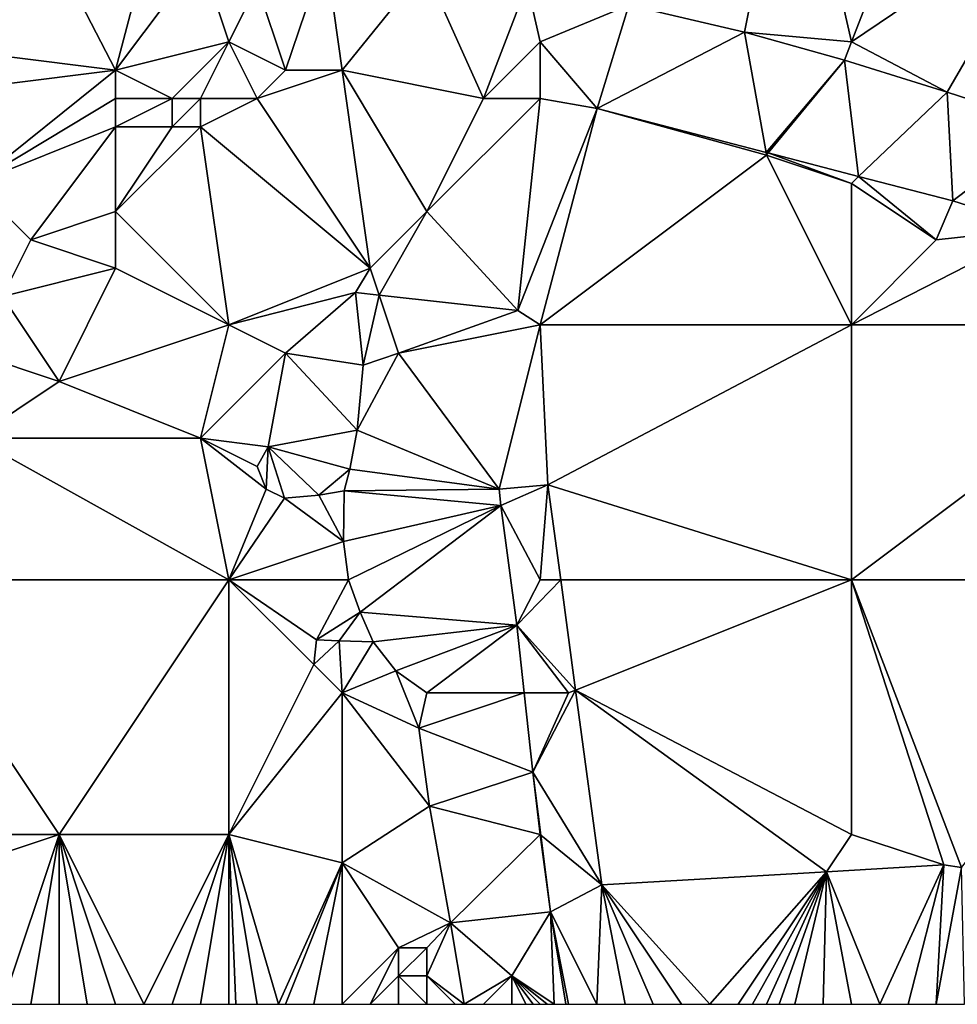
# Model space of a CAD drawing. Units: metres. Extents: x 74375 to 75000, y 350500 to 351000.
# Drawn here: x 74568 to 74601, y 350500 to 350535 of the extents above; entities that cross this region are included whole.
import ezdxf

# ---------------------------------------------------------------- set-up
doc = ezdxf.new("R2010")
doc.units = ezdxf.units.M
doc.layers.add('Terrain', color=15, linetype='Continuous')

msp = doc.modelspace()

# ---------------------------------------------------------------- linework, layer by layer
at = {"layer": 'Terrain'}
for points in [[(74589.138, 350535.292, 253.594), (74593.221, 350534.342, 253.598), (74594.956, 350542.949, 253.606), (74589.138, 350535.292, 253.594)], [(74594.956, 350542.949, 253.606), (74593.221, 350534.342, 253.598), (74597, 350534, 253.58), (74594.956, 350542.949, 253.606)], [(74594.956, 350542.949, 253.606), (74597, 350534, 253.58), (74599.74, 350541.031, 253.61), (74594.956, 350542.949, 253.606)], [(74604.243, 350538.902, 253.61), (74599.74, 350541.031, 253.61), (74597, 350534, 253.58), (74604.243, 350538.902, 253.61)], [(74604.243, 350538.902, 253.61), (74597, 350534, 253.58), (74600.386, 350532.221, 253.602), (74604.243, 350538.902, 253.61)], [(74604.243, 350538.902, 253.61), (74600.386, 350532.221, 253.602), (74604.058, 350531.031, 253.598), (74604.243, 350538.902, 253.61)], [(74565.174, 350538.112, 253.566), (74563, 350534, 253.69), (74568.414, 350537.985, 253.566), (74565.174, 350538.112, 253.566)], [(74568.414, 350537.985, 253.566), (74563, 350534, 253.69), (74571, 350533, 253.85), (74568.414, 350537.985, 253.566)], [(74568.414, 350537.985, 253.566), (74571, 350533, 253.85), (74572.252, 350537.791, 253.566), (74568.414, 350537.985, 253.566)], [(74574, 350537, 253.56), (74572.252, 350537.791, 253.566), (74571, 350533, 253.85), (74574, 350537, 253.56)], [(74574, 350537, 253.56), (74571, 350533, 253.85), (74575, 350534, 253.75), (74574, 350537, 253.56)], [(74574, 350537, 253.56), (74575, 350534, 253.75), (74576, 350536, 253.56), (74574, 350537, 253.56)], [(74576, 350536, 253.56), (74577, 350533, 253.97), (74578.412, 350537.178, 253.594), (74576, 350536, 253.56)], [(74578.412, 350537.178, 253.594), (74577, 350533, 253.97), (74579, 350533, 254.01), (74578.412, 350537.178, 253.594)], [(74578.412, 350537.178, 253.594), (74579, 350533, 254.01), (74581.923, 350536.612, 253.594), (74578.412, 350537.178, 253.594)], [(74581.923, 350536.612, 253.594), (74579, 350533, 254.01), (74584, 350532, 253.89), (74581.923, 350536.612, 253.594)], [(74581.923, 350536.612, 253.594), (74584, 350532, 253.89), (74585.537, 350536.03, 253.594), (74581.923, 350536.612, 253.594)], [(74576, 350536, 253.56), (74575, 350534, 253.75), (74577, 350533, 253.97), (74576, 350536, 253.56)], [(74585.537, 350536.03, 253.594), (74584, 350532, 253.89), (74586, 350534, 253.6), (74585.537, 350536.03, 253.594)], [(74585.537, 350536.03, 253.594), (74586, 350534, 253.6), (74589.138, 350535.292, 253.594), (74585.537, 350536.03, 253.594)], [(74589.138, 350535.292, 253.594), (74586, 350534, 253.6), (74588.014, 350531.641, 253.69), (74589.138, 350535.292, 253.594)], [(74589.138, 350535.292, 253.594), (74588.014, 350531.641, 253.69), (74593.221, 350534.342, 253.598), (74589.138, 350535.292, 253.594)], [(74593.984, 350530.092, 253.696), (74593.221, 350534.342, 253.598), (74588.014, 350531.641, 253.69), (74593.984, 350530.092, 253.696)], [(74593.984, 350530.092, 253.696), (74596.751, 350533.35, 253.598), (74593.221, 350534.342, 253.598), (74593.984, 350530.092, 253.696)], [(74593.221, 350534.342, 253.598), (74596.751, 350533.35, 253.598), (74597, 350534, 253.58), (74593.221, 350534.342, 253.598)], [(74563, 350534, 253.69), (74563, 350532, 253.79), (74571, 350533, 253.85), (74563, 350534, 253.69)], [(74571, 350533, 253.85), (74573, 350532, 254.03), (74575, 350534, 253.75), (74571, 350533, 253.85)], [(74573, 350532, 254.03), (74574, 350532, 254.01), (74575, 350534, 253.75), (74573, 350532, 254.03)], [(74574, 350532, 254.01), (74576, 350532, 253.97), (74575, 350534, 253.75), (74574, 350532, 254.01)], [(74575, 350534, 253.75), (74576, 350532, 253.97), (74577, 350533, 253.97), (74575, 350534, 253.75)], [(74584, 350532, 253.89), (74586, 350532, 253.87), (74586, 350534, 253.6), (74584, 350532, 253.89)], [(74586, 350534, 253.6), (74586, 350532, 253.87), (74588.014, 350531.641, 253.69), (74586, 350534, 253.6)], [(74596.751, 350533.35, 253.598), (74600.386, 350532.221, 253.602), (74597, 350534, 253.58), (74596.751, 350533.35, 253.598)], [(74593.984, 350530.092, 253.696), (74594.059, 350530.072, 253.696), (74596.751, 350533.35, 253.598), (74593.984, 350530.092, 253.696)], [(74594.059, 350530.072, 253.696), (74597.255, 350529.242, 253.699), (74596.751, 350533.35, 253.598), (74594.059, 350530.072, 253.696)], [(74596.751, 350533.35, 253.598), (74597.255, 350529.242, 253.699), (74600.386, 350532.221, 253.602), (74596.751, 350533.35, 253.598)], [(74571, 350533, 253.85), (74563, 350532, 253.79), (74566, 350529, 253.71), (74571, 350533, 253.85)], [(74571, 350533, 253.85), (74566, 350529, 253.71), (74571, 350532, 253.97), (74571, 350533, 253.85)], [(74571, 350533, 253.85), (74571, 350532, 253.97), (74573, 350532, 254.03), (74571, 350533, 253.85)], [(74577, 350533, 253.97), (74576, 350532, 253.97), (74579, 350533, 254.01), (74577, 350533, 253.97)], [(74579, 350533, 254.01), (74576, 350532, 253.97), (74580, 350526, 253.75), (74579, 350533, 254.01)], [(74579, 350533, 254.01), (74580, 350526, 253.75), (74582, 350528, 253.79), (74579, 350533, 254.01)], [(74579, 350533, 254.01), (74582, 350528, 253.79), (74584, 350532, 253.89), (74579, 350533, 254.01)], [(74571, 350532, 253.97), (74566, 350529, 253.71), (74571, 350531, 254.07), (74571, 350532, 253.97)], [(74571, 350532, 253.97), (74571, 350531, 254.07), (74573, 350532, 254.03), (74571, 350532, 253.97)], [(74573, 350532, 254.03), (74571, 350531, 254.07), (74573, 350531, 254.19), (74573, 350532, 254.03)], [(74573, 350532, 254.03), (74573, 350531, 254.19), (74574, 350532, 254.01), (74573, 350532, 254.03)], [(74574, 350532, 254.01), (74573, 350531, 254.19), (74574, 350531, 254.18), (74574, 350532, 254.01)], [(74574, 350532, 254.01), (74574, 350531, 254.18), (74576, 350532, 253.97), (74574, 350532, 254.01)], [(74574, 350531, 254.18), (74580, 350526, 253.75), (74576, 350532, 253.97), (74574, 350531, 254.18)], [(74584, 350532, 253.89), (74582, 350528, 253.79), (74586, 350532, 253.87), (74584, 350532, 253.89)], [(74582, 350528, 253.79), (74585.216, 350524.504, 253.666), (74586, 350532, 253.87), (74582, 350528, 253.79)], [(74586, 350532, 253.87), (74585.216, 350524.504, 253.666), (74588.014, 350531.641, 253.69), (74586, 350532, 253.87)], [(74597.255, 350529.242, 253.699), (74600.589, 350528.377, 253.702), (74600.386, 350532.221, 253.602), (74597.255, 350529.242, 253.699)], [(74600.589, 350528.377, 253.702), (74604.058, 350531.031, 253.598), (74600.386, 350532.221, 253.602), (74600.589, 350528.377, 253.702)], [(74588.014, 350531.641, 253.69), (74585.216, 350524.504, 253.666), (74586, 350524, 253.94), (74588.014, 350531.641, 253.69)], [(74594, 350530, 253.85), (74588.014, 350531.641, 253.69), (74586, 350524, 253.94), (74594, 350530, 253.85)], [(74594, 350530, 253.85), (74593.984, 350530.092, 253.696), (74588.014, 350531.641, 253.69), (74594, 350530, 253.85)], [(74571, 350531, 254.07), (74566, 350529, 253.71), (74568, 350527, 253.73), (74571, 350531, 254.07)], [(74571, 350531, 254.07), (74568, 350527, 253.73), (74571, 350528, 254.04), (74571, 350531, 254.07)], [(74571, 350531, 254.07), (74571, 350528, 254.04), (74573, 350531, 254.19), (74571, 350531, 254.07)], [(74573, 350531, 254.19), (74571, 350528, 254.04), (74574, 350531, 254.18), (74573, 350531, 254.19)], [(74574, 350531, 254.18), (74571, 350528, 254.04), (74575, 350524, 253.9), (74574, 350531, 254.18)], [(74574, 350531, 254.18), (74575, 350524, 253.9), (74580, 350526, 253.75), (74574, 350531, 254.18)], [(74600.589, 350528.377, 253.702), (74603.657, 350527.407, 253.694), (74604.058, 350531.031, 253.598), (74600.589, 350528.377, 253.702)], [(74594, 350530, 253.85), (74586, 350524, 253.94), (74597, 350524, 253.82), (74594, 350530, 253.85)], [(74594, 350530, 253.85), (74594.059, 350530.072, 253.696), (74593.984, 350530.092, 253.696), (74594, 350530, 253.85)], [(74594, 350530, 253.85), (74597, 350529, 253.82), (74594.059, 350530.072, 253.696), (74594, 350530, 253.85)], [(74594, 350530, 253.85), (74597, 350524, 253.82), (74597, 350529, 253.82), (74594, 350530, 253.85)], [(74594.059, 350530.072, 253.696), (74597, 350529, 253.82), (74597.255, 350529.242, 253.699), (74594.059, 350530.072, 253.696)], [(74597, 350529, 253.82), (74600, 350527, 253.87), (74597.255, 350529.242, 253.699), (74597, 350529, 253.82)], [(74600, 350527, 253.87), (74600.589, 350528.377, 253.702), (74597.255, 350529.242, 253.699), (74600, 350527, 253.87)], [(74566, 350529, 253.71), (74567, 350525, 253.63), (74568, 350527, 253.73), (74566, 350529, 253.71)], [(74597, 350529, 253.82), (74597, 350524, 253.82), (74600, 350527, 253.87), (74597, 350529, 253.82)], [(74600, 350527, 253.87), (74603.657, 350527.407, 253.694), (74600.589, 350528.377, 253.702), (74600, 350527, 253.87)], [(74571, 350528, 254.04), (74568, 350527, 253.73), (74571, 350526, 253.98), (74571, 350528, 254.04)], [(74571, 350528, 254.04), (74571, 350526, 253.98), (74575, 350524, 253.9), (74571, 350528, 254.04)], [(74582, 350528, 253.79), (74580, 350526, 253.75), (74580.318, 350525.047, 253.666), (74582, 350528, 253.79)], [(74582, 350528, 253.79), (74580.318, 350525.047, 253.666), (74585.216, 350524.504, 253.666), (74582, 350528, 253.79)], [(74600, 350527, 253.87), (74597, 350524, 253.82), (74603.657, 350527.407, 253.694), (74600, 350527, 253.87)], [(74603.657, 350527.407, 253.694), (74597, 350524, 253.82), (74609, 350524, 253.79), (74603.657, 350527.407, 253.694)], [(74568, 350527, 253.73), (74567, 350525, 253.63), (74571, 350526, 253.98), (74568, 350527, 253.73)], [(74571, 350526, 253.98), (74567, 350525, 253.63), (74569, 350522, 253.52), (74571, 350526, 253.98)], [(74571, 350526, 253.98), (74569, 350522, 253.52), (74575, 350524, 253.9), (74571, 350526, 253.98)], [(74580, 350526, 253.75), (74575, 350524, 253.9), (74579.471, 350525.141, 253.666), (74580, 350526, 253.75)], [(74580, 350526, 253.75), (74579.471, 350525.141, 253.666), (74580.318, 350525.047, 253.666), (74580, 350526, 253.75)], [(74579.471, 350525.141, 253.666), (74575, 350524, 253.9), (74577, 350523, 253.82), (74579.471, 350525.141, 253.666)], [(74579.471, 350525.141, 253.666), (74577, 350523, 253.82), (74579.75, 350522.578, 253.658), (74579.471, 350525.141, 253.666)], [(74580.318, 350525.047, 253.666), (74579.471, 350525.141, 253.666), (74579.75, 350522.578, 253.658), (74580.318, 350525.047, 253.666)], [(74580.318, 350525.047, 253.666), (74579.75, 350522.578, 253.658), (74581, 350523, 253.76), (74580.318, 350525.047, 253.666)], [(74580.318, 350525.047, 253.666), (74581, 350523, 253.76), (74585.216, 350524.504, 253.666), (74580.318, 350525.047, 253.666)], [(74567, 350525, 253.63), (74566, 350523, 253.53), (74569, 350522, 253.52), (74567, 350525, 253.63)], [(74581, 350523, 253.76), (74586, 350524, 253.94), (74585.216, 350524.504, 253.666), (74581, 350523, 253.76)], [(74569, 350522, 253.52), (74574, 350520, 253.63), (74575, 350524, 253.9), (74569, 350522, 253.52)], [(74574, 350520, 253.63), (74577, 350523, 253.82), (74575, 350524, 253.9), (74574, 350520, 253.63)], [(74581, 350523, 253.76), (74584.554, 350518.193, 253.782), (74586, 350524, 253.94), (74581, 350523, 253.76)], [(74584.554, 350518.193, 253.782), (74586.277, 350518.346, 253.81), (74586, 350524, 253.94), (74584.554, 350518.193, 253.782)], [(74586, 350524, 253.94), (74586.277, 350518.346, 253.81), (74597, 350524, 253.82), (74586, 350524, 253.94)], [(74586.277, 350518.346, 253.81), (74597, 350515, 253.86), (74597, 350524, 253.82), (74586.277, 350518.346, 253.81)], [(74597, 350515, 253.86), (74609, 350524, 253.79), (74597, 350524, 253.82), (74597, 350515, 253.86)], [(74609, 350515, 253.82), (74609, 350524, 253.79), (74597, 350515, 253.86), (74609, 350515, 253.82)], [(74566, 350523, 253.53), (74566, 350520, 253.42), (74569, 350522, 253.52), (74566, 350523, 253.53)], [(74574, 350520, 253.63), (74576.391, 350519.692, 253.586), (74577, 350523, 253.82), (74574, 350520, 253.63)], [(74577, 350523, 253.82), (74576.391, 350519.692, 253.586), (74579.54, 350520.283, 253.57), (74577, 350523, 253.82)], [(74577, 350523, 253.82), (74579.54, 350520.283, 253.57), (74579.75, 350522.578, 253.658), (74577, 350523, 253.82)], [(74581, 350523, 253.76), (74579.75, 350522.578, 253.658), (74579.54, 350520.283, 253.57), (74581, 350523, 253.76)], [(74581, 350523, 253.76), (74579.54, 350520.283, 253.57), (74584.554, 350518.193, 253.782), (74581, 350523, 253.76)], [(74569, 350522, 253.52), (74566, 350520, 253.42), (74574, 350520, 253.63), (74569, 350522, 253.52)], [(74579.272, 350518.905, 253.547), (74579.54, 350520.283, 253.57), (74576.391, 350519.692, 253.586), (74579.272, 350518.905, 253.547)], [(74584.554, 350518.193, 253.782), (74579.54, 350520.283, 253.57), (74579.272, 350518.905, 253.547), (74584.554, 350518.193, 253.782)], [(74563, 350515, 253.68), (74575, 350515, 253.68), (74566, 350520, 253.42), (74563, 350515, 253.68)], [(74566, 350520, 253.42), (74575, 350515, 253.68), (74574, 350520, 253.63), (74566, 350520, 253.42)], [(74574, 350520, 253.63), (74575, 350515, 253.68), (74576.323, 350518.197, 253.61), (74574, 350520, 253.63)], [(74574, 350520, 253.63), (74576.323, 350518.197, 253.61), (74576, 350519, 253.63), (74574, 350520, 253.63)], [(74574, 350520, 253.63), (74576, 350519, 253.63), (74576.391, 350519.692, 253.586), (74574, 350520, 253.63)], [(74576, 350519, 253.63), (74576.323, 350518.197, 253.61), (74576.391, 350519.692, 253.586), (74576, 350519, 253.63)], [(74576.391, 350519.692, 253.586), (74576.323, 350518.197, 253.61), (74576.968, 350517.874, 253.598), (74576.391, 350519.692, 253.586)], [(74579.272, 350518.905, 253.547), (74576.391, 350519.692, 253.586), (74578.186, 350517.985, 253.598), (74579.272, 350518.905, 253.547)], [(74576.391, 350519.692, 253.586), (74576.968, 350517.874, 253.598), (74578.186, 350517.985, 253.598), (74576.391, 350519.692, 253.586)], [(74579.272, 350518.905, 253.547), (74578.186, 350517.985, 253.598), (74579.073, 350518.138, 253.594), (74579.272, 350518.905, 253.547)], [(74584.554, 350518.193, 253.782), (74579.272, 350518.905, 253.547), (74579.073, 350518.138, 253.594), (74584.554, 350518.193, 253.782)], [(74575, 350515, 253.68), (74576.968, 350517.874, 253.598), (74576.323, 350518.197, 253.61), (74575, 350515, 253.68)], [(74579.058, 350516.35, 253.618), (74579.073, 350518.138, 253.594), (74578.186, 350517.985, 253.598), (74579.058, 350516.35, 253.618)], [(74584.617, 350517.617, 253.782), (74579.073, 350518.138, 253.594), (74579.058, 350516.35, 253.618), (74584.617, 350517.617, 253.782)], [(74584.554, 350518.193, 253.782), (74579.073, 350518.138, 253.594), (74584.617, 350517.617, 253.782), (74584.554, 350518.193, 253.782)], [(74584.554, 350518.193, 253.782), (74584.617, 350517.617, 253.782), (74586.277, 350518.346, 253.81), (74584.554, 350518.193, 253.782)], [(74586, 350515, 253.79), (74586.277, 350518.346, 253.81), (74584.617, 350517.617, 253.782), (74586, 350515, 253.79)], [(74586, 350515, 253.79), (74586.727, 350515, 253.8), (74586.277, 350518.346, 253.81), (74586, 350515, 253.79)], [(74586.727, 350515, 253.8), (74597, 350515, 253.86), (74586.277, 350518.346, 253.81), (74586.727, 350515, 253.8)], [(74575, 350515, 253.68), (74579.058, 350516.35, 253.618), (74576.968, 350517.874, 253.598), (74575, 350515, 253.68)], [(74579.058, 350516.35, 253.618), (74578.186, 350517.985, 253.598), (74576.968, 350517.874, 253.598), (74579.058, 350516.35, 253.618)], [(74579.226, 350514.992, 253.626), (74584.617, 350517.617, 253.782), (74579.058, 350516.35, 253.618), (74579.226, 350514.992, 253.626)], [(74579.637, 350513.855, 253.626), (74584.617, 350517.617, 253.782), (74579.226, 350514.992, 253.626), (74579.637, 350513.855, 253.626)], [(74585.178, 350513.39, 253.774), (74584.617, 350517.617, 253.782), (74579.637, 350513.855, 253.626), (74585.178, 350513.39, 253.774)], [(74585.178, 350513.39, 253.774), (74586, 350515, 253.79), (74584.617, 350517.617, 253.782), (74585.178, 350513.39, 253.774)], [(74575, 350515, 253.68), (74579.226, 350514.992, 253.626), (74579.058, 350516.35, 253.618), (74575, 350515, 253.68)], [(74563, 350506, 253.89), (74569, 350506, 253.96), (74563, 350515, 253.68), (74563, 350506, 253.89)], [(74569, 350506, 253.96), (74575, 350515, 253.68), (74563, 350515, 253.68), (74569, 350506, 253.96)], [(74569, 350506, 253.96), (74575, 350506, 253.82), (74575, 350515, 253.68), (74569, 350506, 253.96)], [(74575, 350506, 253.82), (74578, 350512, 253.87), (74575, 350515, 253.68), (74575, 350506, 253.82)], [(74575, 350515, 253.68), (74578.097, 350512.88, 253.658), (74579.226, 350514.992, 253.626), (74575, 350515, 253.68)], [(74575, 350515, 253.68), (74578, 350512, 253.87), (74578.097, 350512.88, 253.658), (74575, 350515, 253.68)], [(74578.097, 350512.88, 253.658), (74579.637, 350513.855, 253.626), (74579.226, 350514.992, 253.626), (74578.097, 350512.88, 253.658)], [(74585.178, 350513.39, 253.774), (74587.252, 350511.101, 253.787), (74586.727, 350515, 253.8), (74585.178, 350513.39, 253.774)], [(74585.178, 350513.39, 253.774), (74586.727, 350515, 253.8), (74586, 350515, 253.79), (74585.178, 350513.39, 253.774)], [(74587.252, 350511.101, 253.787), (74597, 350515, 253.86), (74586.727, 350515, 253.8), (74587.252, 350511.101, 253.787)], [(74587.252, 350511.101, 253.787), (74597, 350506, 253.82), (74597, 350515, 253.86), (74587.252, 350511.101, 253.787)], [(74597, 350506, 253.82), (74600.27, 350504.93, 253.778), (74597, 350515, 253.86), (74597, 350506, 253.82)], [(74600.895, 350504.829, 253.734), (74609, 350515, 253.82), (74597, 350515, 253.86), (74600.895, 350504.829, 253.734)], [(74600.895, 350504.829, 253.734), (74597, 350515, 253.86), (74600.27, 350504.93, 253.778), (74600.895, 350504.829, 253.734)], [(74578.097, 350512.88, 253.658), (74578.894, 350512.839, 253.782), (74579.637, 350513.855, 253.626), (74578.097, 350512.88, 253.658)], [(74578.894, 350512.839, 253.782), (74580.105, 350512.805, 253.622), (74579.637, 350513.855, 253.626), (74578.894, 350512.839, 253.782)], [(74585.178, 350513.39, 253.774), (74579.637, 350513.855, 253.626), (74580.105, 350512.805, 253.622), (74585.178, 350513.39, 253.774)], [(74585.178, 350513.39, 253.774), (74580.105, 350512.805, 253.622), (74580.897, 350511.777, 253.654), (74585.178, 350513.39, 253.774)], [(74582, 350511, 253.77), (74585.178, 350513.39, 253.774), (74580.897, 350511.777, 253.654), (74582, 350511, 253.77)], [(74582, 350511, 253.77), (74585.44, 350511, 253.778), (74585.178, 350513.39, 253.774), (74582, 350511, 253.77)], [(74585.44, 350511, 253.778), (74587, 350511, 253.88), (74585.178, 350513.39, 253.774), (74585.44, 350511, 253.778)], [(74585.178, 350513.39, 253.774), (74587, 350511, 253.88), (74587.252, 350511.101, 253.787), (74585.178, 350513.39, 253.774)], [(74578, 350512, 253.87), (74578.894, 350512.839, 253.782), (74578.097, 350512.88, 253.658), (74578, 350512, 253.87)], [(74578, 350512, 253.87), (74579, 350511, 253.95), (74578.894, 350512.839, 253.782), (74578, 350512, 253.87)], [(74579, 350511, 253.95), (74580.105, 350512.805, 253.622), (74578.894, 350512.839, 253.782), (74579, 350511, 253.95)], [(74579, 350511, 253.95), (74580.897, 350511.777, 253.654), (74580.105, 350512.805, 253.622), (74579, 350511, 253.95)], [(74575, 350506, 253.82), (74579, 350511, 253.95), (74578, 350512, 253.87), (74575, 350506, 253.82)], [(74579, 350511, 253.95), (74581.71, 350509.754, 253.646), (74580.897, 350511.777, 253.654), (74579, 350511, 253.95)], [(74582, 350511, 253.77), (74580.897, 350511.777, 253.654), (74581.71, 350509.754, 253.646), (74582, 350511, 253.77)], [(74588.178, 350504.215, 253.766), (74587.252, 350511.101, 253.787), (74585.748, 350508.195, 253.782), (74588.178, 350504.215, 253.766)], [(74587, 350511, 253.88), (74585.748, 350508.195, 253.782), (74587.252, 350511.101, 253.787), (74587, 350511, 253.88)], [(74596.123, 350504.685, 253.774), (74597, 350506, 253.82), (74587.252, 350511.101, 253.787), (74596.123, 350504.685, 253.774)], [(74596.123, 350504.685, 253.774), (74587.252, 350511.101, 253.787), (74588.178, 350504.215, 253.766), (74596.123, 350504.685, 253.774)], [(74575, 350506, 253.82), (74579, 350505, 253.7), (74579, 350511, 253.95), (74575, 350506, 253.82)], [(74579, 350505, 253.7), (74582.089, 350506.996, 253.646), (74579, 350511, 253.95), (74579, 350505, 253.7)], [(74579, 350511, 253.95), (74582.089, 350506.996, 253.646), (74581.71, 350509.754, 253.646), (74579, 350511, 253.95)], [(74582, 350511, 253.77), (74581.71, 350509.754, 253.646), (74585.44, 350511, 253.778), (74582, 350511, 253.77)], [(74585.44, 350511, 253.778), (74581.71, 350509.754, 253.646), (74585.748, 350508.195, 253.782), (74585.44, 350511, 253.778)], [(74585.44, 350511, 253.778), (74585.748, 350508.195, 253.782), (74587, 350511, 253.88), (74585.44, 350511, 253.778)], [(74582.089, 350506.996, 253.646), (74585.748, 350508.195, 253.782), (74581.71, 350509.754, 253.646), (74582.089, 350506.996, 253.646)], [(74586, 350506, 253.75), (74585.748, 350508.195, 253.782), (74582.089, 350506.996, 253.646), (74586, 350506, 253.75)], [(74586, 350506, 253.75), (74586.026, 350505.979, 253.791), (74585.748, 350508.195, 253.782), (74586, 350506, 253.75)], [(74586.026, 350505.979, 253.791), (74588.178, 350504.215, 253.766), (74585.748, 350508.195, 253.782), (74586.026, 350505.979, 253.791)], [(74579, 350505, 253.7), (74582.83, 350502.882, 253.662), (74582.089, 350506.996, 253.646), (74579, 350505, 253.7)], [(74582.83, 350502.882, 253.662), (74586, 350506, 253.75), (74582.089, 350506.996, 253.646), (74582.83, 350502.882, 253.662)], [(74563, 350506, 253.89), (74563, 350504, 254), (74569, 350506, 253.96), (74563, 350506, 253.89)], [(74569, 350506, 253.96), (74563, 350504, 254), (74567, 350500, 253.98), (74569, 350506, 253.96)], [(74569, 350506, 253.96), (74567, 350500, 253.98), (74568, 350500, 253.98), (74569, 350506, 253.96)], [(74569, 350506, 253.96), (74568, 350500, 253.98), (74569, 350500, 253.98), (74569, 350506, 253.96)], [(74569, 350506, 253.96), (74569, 350500, 253.98), (74570, 350500, 253.95), (74569, 350506, 253.96)], [(74569, 350506, 253.96), (74570, 350500, 253.95), (74571, 350500, 253.98), (74569, 350506, 253.96)], [(74569, 350506, 253.96), (74571, 350500, 253.98), (74572, 350500, 253.97), (74569, 350506, 253.96)], [(74569, 350506, 253.96), (74572, 350500, 253.97), (74575, 350506, 253.82), (74569, 350506, 253.96)], [(74572, 350500, 253.97), (74573, 350500, 253.95), (74575, 350506, 253.82), (74572, 350500, 253.97)], [(74573, 350500, 253.95), (74574, 350500, 253.93), (74575, 350506, 253.82), (74573, 350500, 253.95)], [(74574, 350500, 253.93), (74575, 350500, 253.92), (74575, 350506, 253.82), (74574, 350500, 253.93)], [(74575, 350506, 253.82), (74575, 350500, 253.92), (74575.25, 350500, 253.917), (74575, 350506, 253.82)], [(74575, 350506, 253.82), (74575.25, 350500, 253.917), (74576, 350500, 253.91), (74575, 350506, 253.82)], [(74575, 350506, 253.82), (74576, 350500, 253.91), (74576.75, 350500, 253.91), (74575, 350506, 253.82)], [(74575, 350506, 253.82), (74576.75, 350500, 253.91), (74579, 350505, 253.7), (74575, 350506, 253.82)], [(74582.83, 350502.882, 253.662), (74586.366, 350503.263, 253.802), (74586, 350506, 253.75), (74582.83, 350502.882, 253.662)], [(74586, 350506, 253.75), (74586.366, 350503.263, 253.802), (74586.026, 350505.979, 253.791), (74586, 350506, 253.75)], [(74586.026, 350505.979, 253.791), (74586.366, 350503.263, 253.802), (74588.178, 350504.215, 253.766), (74586.026, 350505.979, 253.791)], [(74596.123, 350504.685, 253.774), (74600.27, 350504.93, 253.778), (74597, 350506, 253.82), (74596.123, 350504.685, 253.774)], [(74579, 350505, 253.7), (74576.75, 350500, 253.91), (74577, 350500, 253.91), (74579, 350505, 253.7)], [(74579, 350505, 253.7), (74577, 350500, 253.91), (74578, 350500, 253.91), (74579, 350505, 253.7)], [(74579, 350505, 253.7), (74578, 350500, 253.91), (74579, 350500, 253.91), (74579, 350505, 253.7)], [(74579, 350505, 253.7), (74579, 350500, 253.91), (74581, 350502, 253.9), (74579, 350505, 253.7)], [(74579, 350505, 253.7), (74581, 350502, 253.9), (74582.83, 350502.882, 253.662), (74579, 350505, 253.7)], [(74596.123, 350504.685, 253.774), (74598, 350500, 253.72), (74600.27, 350504.93, 253.778), (74596.123, 350504.685, 253.774)], [(74600.27, 350504.93, 253.778), (74598, 350500, 253.72), (74599, 350500, 253.73), (74600.27, 350504.93, 253.778)], [(74600.27, 350504.93, 253.778), (74599, 350500, 253.73), (74600, 350500, 253.73), (74600.27, 350504.93, 253.778)], [(74600.895, 350504.829, 253.734), (74600.27, 350504.93, 253.778), (74600, 350500, 253.73), (74600.895, 350504.829, 253.734)], [(74596.123, 350504.685, 253.774), (74588.178, 350504.215, 253.766), (74592, 350500, 253.66), (74596.123, 350504.685, 253.774)], [(74596.123, 350504.685, 253.774), (74592, 350500, 253.66), (74593, 350500, 253.68), (74596.123, 350504.685, 253.774)], [(74596.123, 350504.685, 253.774), (74593, 350500, 253.68), (74593.5, 350500, 253.68), (74596.123, 350504.685, 253.774)], [(74596.123, 350504.685, 253.774), (74593.5, 350500, 253.68), (74594, 350500, 253.68), (74596.123, 350504.685, 253.774)], [(74596.123, 350504.685, 253.774), (74594, 350500, 253.68), (74594.444, 350500, 253.68), (74596.123, 350504.685, 253.774)], [(74596.123, 350504.685, 253.774), (74594.444, 350500, 253.68), (74595, 350500, 253.68), (74596.123, 350504.685, 253.774)], [(74596.123, 350504.685, 253.774), (74595, 350500, 253.68), (74596, 350500, 253.7), (74596.123, 350504.685, 253.774)], [(74596.123, 350504.685, 253.774), (74596, 350500, 253.7), (74597, 350500, 253.71), (74596.123, 350504.685, 253.774)], [(74596.123, 350504.685, 253.774), (74597, 350500, 253.71), (74598, 350500, 253.72), (74596.123, 350504.685, 253.774)], [(74600.895, 350504.829, 253.734), (74600, 350500, 253.73), (74601, 350500, 253.73), (74600.895, 350504.829, 253.734)], [(74588.178, 350504.215, 253.766), (74586.366, 350503.263, 253.802), (74588, 350500, 253.69), (74588.178, 350504.215, 253.766)], [(74588.178, 350504.215, 253.766), (74588, 350500, 253.69), (74589, 350500, 253.7), (74588.178, 350504.215, 253.766)], [(74588.178, 350504.215, 253.766), (74589, 350500, 253.7), (74590, 350500, 253.7), (74588.178, 350504.215, 253.766)], [(74588.178, 350504.215, 253.766), (74590, 350500, 253.7), (74591, 350500, 253.65), (74588.178, 350504.215, 253.766)], [(74588.178, 350504.215, 253.766), (74591, 350500, 253.65), (74592, 350500, 253.66), (74588.178, 350504.215, 253.766)], [(74585, 350501, 253.75), (74586.366, 350503.263, 253.802), (74582.83, 350502.882, 253.662), (74585, 350501, 253.75)], [(74585, 350501, 253.75), (74586.5, 350500, 253.7), (74586.366, 350503.263, 253.802), (74585, 350501, 253.75)], [(74586.366, 350503.263, 253.802), (74586.5, 350500, 253.7), (74586.906, 350500, 253.873), (74586.366, 350503.263, 253.802)], [(74586.366, 350503.263, 253.802), (74586.906, 350500, 253.873), (74587, 350500, 253.69), (74586.366, 350503.263, 253.802)], [(74586.366, 350503.263, 253.802), (74587, 350500, 253.69), (74588, 350500, 253.69), (74586.366, 350503.263, 253.802)], [(74581, 350502, 253.9), (74582, 350502, 253.98), (74582.83, 350502.882, 253.662), (74581, 350502, 253.9)], [(74582, 350502, 253.98), (74582, 350501, 254.13), (74582.83, 350502.882, 253.662), (74582, 350502, 253.98)], [(74582, 350501, 254.13), (74583.311, 350500, 253.69), (74582.83, 350502.882, 253.662), (74582, 350501, 254.13)], [(74585, 350501, 253.75), (74582.83, 350502.882, 253.662), (74583.311, 350500, 253.69), (74585, 350501, 253.75)], [(74581, 350502, 253.9), (74579, 350500, 253.91), (74580, 350500, 253.93), (74581, 350502, 253.9)], [(74581, 350502, 253.9), (74580, 350500, 253.93), (74581, 350501, 254.03), (74581, 350502, 253.9)], [(74581, 350502, 253.9), (74581, 350501, 254.03), (74582, 350502, 253.98), (74581, 350502, 253.9)], [(74582, 350502, 253.98), (74581, 350501, 254.03), (74582, 350501, 254.13), (74582, 350502, 253.98)], [(74581, 350501, 254.03), (74580, 350500, 253.93), (74581, 350500, 254.07), (74581, 350501, 254.03)], [(74581, 350501, 254.03), (74581, 350500, 254.07), (74582, 350500, 254.11), (74581, 350501, 254.03)], [(74581, 350501, 254.03), (74582, 350500, 254.11), (74582, 350501, 254.13), (74581, 350501, 254.03)], [(74582, 350501, 254.13), (74583, 350500, 254.01), (74583.311, 350500, 253.69), (74582, 350501, 254.13)], [(74582, 350501, 254.13), (74582, 350500, 254.11), (74583, 350500, 254.01), (74582, 350501, 254.13)], [(74585, 350501, 253.75), (74583.311, 350500, 253.69), (74584, 350500, 253.86), (74585, 350501, 253.75)], [(74585, 350501, 253.75), (74584, 350500, 253.86), (74585, 350500, 253.75), (74585, 350501, 253.75)], [(74585, 350501, 253.75), (74585, 350500, 253.75), (74585.5, 350500, 253.73), (74585, 350501, 253.75)], [(74585, 350501, 253.75), (74585.5, 350500, 253.73), (74585.75, 350500, 253.72), (74585, 350501, 253.75)], [(74585, 350501, 253.75), (74585.75, 350500, 253.72), (74586, 350500, 253.71), (74585, 350501, 253.75)], [(74585, 350501, 253.75), (74586, 350500, 253.71), (74586.25, 350500, 253.705), (74585, 350501, 253.75)], [(74585, 350501, 253.75), (74586.25, 350500, 253.705), (74586.5, 350500, 253.7), (74585, 350501, 253.75)]]:
    msp.add_3dface(points, dxfattribs=at)

doc.saveas('drawing.dxf')
